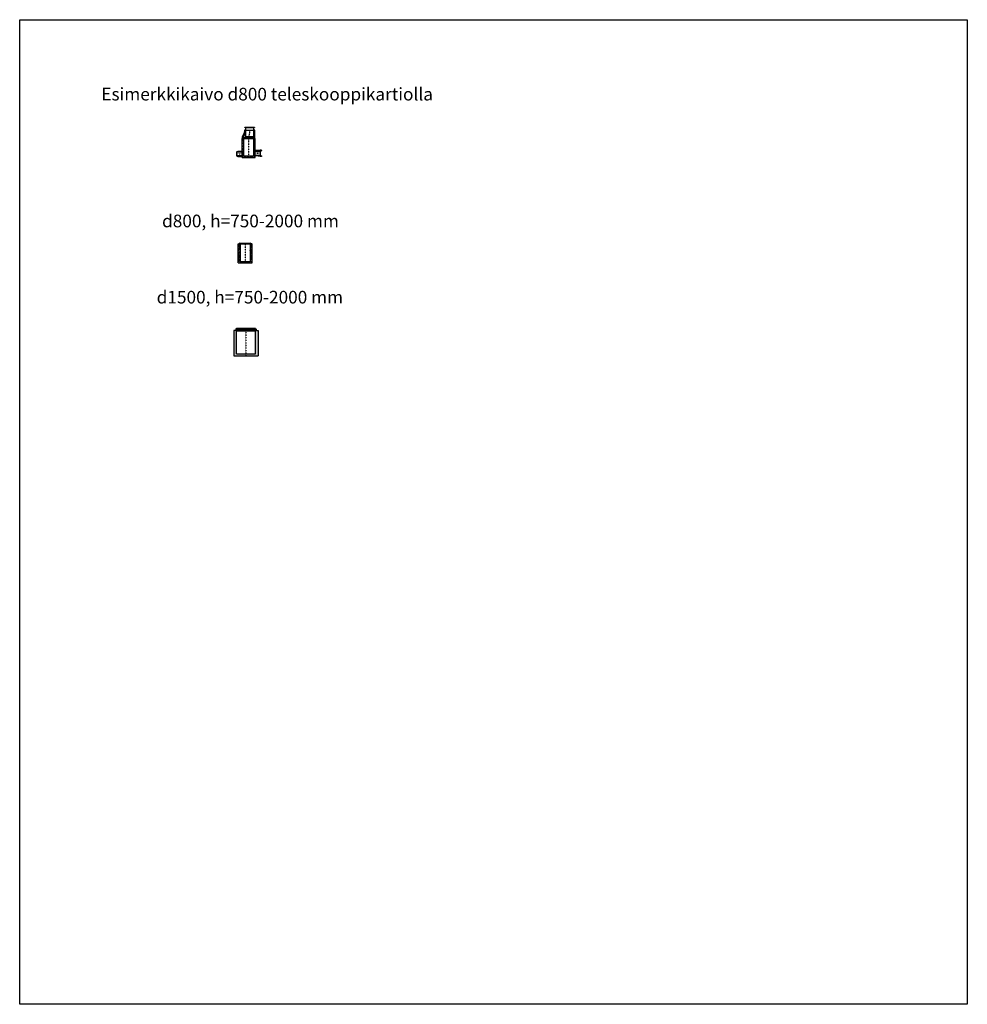
# Model space of a CAD drawing. Units: metres. Extents: x 49553 to 435588, y -83501 to 158050.
# Drawn here: x 157030 to 232026, y -83501 to -5620 of the extents above; entities that cross this region are included whole.
import ezdxf

# ---------------------------------------------------------------- set-up
doc = ezdxf.new("R2010")
doc.units = ezdxf.units.M
doc.header["$LTSCALE"] = 2
for name, pattern in [('KL', [4, 2, -2]), ('KP', [7.5, 4.5, -3]), ('PKL', [7, 3, -2, 0, -2])]:
    doc.linetypes.add(name, pattern=pattern)
for name, color, linetype in [('_Kansi', 1, 'CONTINUOUS'), ('_Teleskoopi', 8, 'CONTINUOUS'), ('_Tiiviste', 7, 'CONTINUOUS'), ('HALFEN', 6, 'CONTINUOUS'), ('R0PAPERI', 7, 'CONTINUOUS'), ('R0YLEINEN', 7, 'CONTINUOUS'), ('R3RAUDOITUS', 7, 'CONTINUOUS'), ('R5AINE', 253, 'CONTINUOUS'), ('R8MERKINNAT', 7, 'CONTINUOUS'), ('R8PUTKI', 5, 'CONTINUOUS'), ('R8RAKENNE', 7, 'CONTINUOUS'), ('Ruskon Betoni -keskilinja', 1, 'KP'), ('Ruskon Betoni -muoto', 5, 'CONTINUOUS'), ('Ruskon Betoni -päät', 7, 'KL')]:
    doc.layers.add(name, color=color, linetype=linetype)
doc.layers.add('AM_0', color=7, linetype='CONTINUOUS', lineweight=50)
doc.layers.add('E2', color=4, linetype='CONTINUOUS', lineweight=25)
doc.styles.add('S', font='istorak', dxfattribs={"width": 0.8})
pattern_1 = [(260, (857.31, -13558.15), (-65.25416, -30.42851), [7.5, -82.5]), (205, (857.31, -13558.15), (49.62582, -58.2042), [6, -66]), (310.4514, (851.874, -13560.69), (-15.6284, -88.6327), [6.37402, -70.1142]), (256.1842, (867.31, -13575.47), (-100.70174, -39.0277), [11.25, -123.75]), (306.6356, (858.92, -13578.73), (-32.2383, -131.0942), [9.561, -105.1713]), (201.1842, (867.31, -13575.47), (-32.2382, -131.0942), [9, -99]), (231, (856.15, -13576.14), (-71.8246, 5.02247), [7.5, -82.5]), (176, (856.15, -13576.14), (15.18578, -74.9656), [6, -66]), (281.4514, (850.166, -13575.724), (-56.6389, -69.9431), [6.37402, -70.1142]), (247.5, (857.312, -13558.152), (15.59162, -29.437446), [0, -65.2, 0, -67, 0, -66.25]), (217.5, (857.312, -13558.152), (-3.061905, -47.31053), [0, -38.2, 0, -63.7, 0, -25.25]), (177.5, (876.624, -13547.002), (-47.358123, -24.737813), [0, -25, 0, -78, 0, -103.5]), (167.5, (885.284, -13542.002), (-45.50015, -37.82865), [0, -32.5, 0, -51.8, 0, -73.5])]
pattern_2 = [(80, (-66713.143, -51405.07), (65.25416, 30.428515), [7.5, -82.5]), (25, (-66713.14, -51405.07), (-49.625825, 58.20418), [6, -66]), (130.4514, (-66707.705, -51402.536), (15.628405, 88.632685), [6.37402, -70.11421]), (76.1842, (-66723.14, -51387.75), (100.70174, 39.027685), [11.25, -123.75]), (126.6356, (-66714.75, -51384.5), (32.23827, 131.09422), [9.56103, -105.1713]), (21.1842, (-66723.14, -51387.75), (32.23817, 131.09424), [9, -99]), (51, (-66711.983, -51387.08), (71.82461, -5.022466), [7.5, -82.5]), (356, (-66711.98, -51387.08), (-15.185776, 74.9656), [6, -66]), (101.4514, (-66706, -51387.5), (56.63889, 69.94309), [6.37402, -70.11421]), (67.5, (-66713.143, -51405.072), (-15.591618, 29.437446), [0, -65.2, 0, -67, 0, -66.25]), (37.5, (-66713.143, -51405.072), (3.061905, 47.310533), [0, -38.2, 0, -63.7, 0, -25.25]), (357.5, (-66732.456, -51416.222), (47.358123, 24.737813), [0, -25, 0, -78, 0, -103.5]), (347.5, (-66741.116, -51421.22), (45.500155, 37.828654), [0, -32.5, 0, -51.8, 0, -73.5])]

# ---------------------------------------------------------------- blocks, each defined once
blk = doc.blocks.new('A$C614B2B78')
at = {"layer": 'R5AINE'}
h = blk.add_hatch(dxfattribs=at)
h.set_pattern_fill('AR-CONC', color=256, scale=10, angle=210)
h.set_pattern_definition(pattern_1)
edge = h.paths.add_edge_path()
edge.add_line((32, 17), (34, 10))
edge.add_arc((47, 13), 13, 195, 270)
edge.add_line((47, 0), (68, 0))
edge.add_line((68, 0), (68, 500))
edge.add_line((68, 500), (48, 500))
edge.add_line((48, 500), (48, 130))
edge.add_line((48, 130), (43, 130))
edge.add_line((43, 130), (43, 155))
edge.add_arc((40, 155), 3, -180, 0, ccw=False)
edge.add_arc((40, 155), 3, 0, 180, ccw=False)
edge.add_line((43, 155), (43, 255))
edge.add_arc((40, 255), 3, -180, 0, ccw=False)
edge.add_arc((40, 255), 3, 0, 180, ccw=False)
edge.add_line((43, 255), (43, 355))
edge.add_arc((40, 355), 3, -180, 0, ccw=False)
edge.add_arc((40, 355), 3, 0, 180, ccw=False)
edge.add_line((43, 355), (43, 455))
edge.add_arc((40, 455), 3, -180, 0, ccw=False)
edge.add_arc((40, 455), 3, 0, 180, ccw=False)
edge.add_line((43, 455), (43, 500))
edge.add_arc((47, 487), 13, 105.61229, 165)
edge.add_line((34, 490), (32, 483))
edge.add_line((32, 483), (30, 421))
edge.add_arc((15, 421), 15, 315, 358, ccw=False)
edge.add_line((26, 411), (8, 393))
edge.add_line((8, 393), (7, 118))
edge.add_line((7, 118), (26, 99))
edge.add_arc((9, 85), 21.8, -15.8611, 40.4907, ccw=False)
edge.add_line((30, 79), (32, 17))
h = blk.add_hatch(dxfattribs=at)
h.set_pattern_fill('AR-CONC', color=256, scale=10, angle=210)
h.set_pattern_definition(pattern_1)
edge = h.paths.add_edge_path()
edge.add_line((368, 0), (390, 0))
edge.add_arc((390, 13), 13, 270, 345)
edge.add_line((402, 10), (404, 17))
edge.add_line((404, 17), (406, 79))
edge.add_arc((428, 85), 22.1, 139.9682, 195.4022, ccw=False)
edge.add_line((411, 99), (429, 118))
edge.add_line((429, 118), (429, 137))
edge.add_line((429, 137), (399, 154))
edge.add_arc((396, 155), 3, 180, 331.79725, ccw=False)
edge.add_line((393, 155), (393, 130))
edge.add_line((393, 130), (388, 130))
edge.add_line((388, 130), (388, 500))
edge.add_line((388, 500), (368, 500))
edge.add_line((368, 500), (368, 0))
edge = h.paths.add_edge_path(flags=17)
edge.add_arc((396, 155), 3, -28.20275, 180, ccw=False)
edge.add_line((399, 154), (429, 137))
edge.add_line((429, 137), (428, 317))
edge.add_line((428, 317), (393, 298))
edge.add_line((393, 298), (393, 255))
edge.add_arc((396, 255), 3, 0, 180, ccw=False)
edge.add_arc((396, 255), 3, -180, 0, ccw=False)
edge.add_line((393, 255), (393, 155))
edge = h.paths.add_edge_path(flags=17)
edge.add_arc((396, 355), 3, -180, 0, ccw=False)
edge.add_line((393, 355), (393, 298))
edge.add_line((393, 298), (428, 317))
edge.add_line((428, 317), (428, 393))
edge.add_line((428, 393), (411, 411))
edge.add_arc((421, 421), 15, 182, 225, ccw=False)
edge.add_line((406, 421), (404, 483))
edge.add_line((404, 483), (402, 490))
edge.add_arc((390, 487), 13, 15, 74.38771)
edge.add_line((393, 500), (393, 455))
edge.add_arc((396, 455), 3, 0, 180, ccw=False)
edge.add_arc((396, 455), 3, -180, 0, ccw=False)
edge.add_line((393, 455), (393, 355))
edge.add_arc((396, 355), 3, 0, 180, ccw=False)
at = {"layer": 'R3RAUDOITUS'}
blk.add_lwpolyline([(388, 370), (393, 370)], dxfattribs=at)
at = {"layer": 'R8MERKINNAT', "color": 3, "linetype": 'PKL'}
blk.add_lwpolyline([(218, 500), (218, 10)], dxfattribs=at)
at = {"layer": 'R8RAKENNE'}
for points in [[(68, 500), (368, 500)], [(68, 10), (368, 10)]]:
    blk.add_lwpolyline(points, dxfattribs=at)
at = {"layer": 'Ruskon Betoni -muoto'}
for p, q in [((8, 393), (7, 118)), ((26, 99), (7, 118)), ((26, 411), (8, 393)), ((32, 483), (30, 421)), ((32, 27), (30, 89)), ((34, 490), (32, 483)), ((34, 20), (32, 27)), ((68, 500), (47, 500)), ((68, 10), (47, 10)), ((68, 10), (68, 500)), ((368, 10), (368, 500)), ((368, 500), (390, 500)), ((368, 10), (390, 10)), ((402, 490), (404, 483)), ((402, 20), (404, 27)), ((404, 483), (406, 421)), ((404, 27), (406, 89)), ((411, 411), (428, 393)), ((411, 99), (429, 118)), ((428, 393), (429, 118))]:
    blk.add_line(p, q, dxfattribs=at)
for centre, radius, start, end in [((15, 421), 15, 315, 358), ((15, 89), 15, 2, 45), ((47, 487), 13, 90, 165), ((47, 23), 13, 195, 270), ((390, 487), 13, 15, 90), ((390, 23), 13, 270, 345), ((421, 421), 15, 182, 225), ((421, 89), 15, 135, 178)]:
    blk.add_arc(centre, radius, start, end, dxfattribs=at)
at = {"layer": 'Ruskon Betoni -päät'}
blk.add_lwpolyline([(68, 500), (368, 500)], dxfattribs=at)
blk = doc.blocks.new('A$C790F6240')
at = {"layer": '_Tiiviste'}
h = blk.add_hatch(color=256, dxfattribs=at)
h.dxf.hatch_style = 1
h.paths.add_polyline_path([(59, 53), (51, 53), (50, 51), (50, 23), (52, 22), (58, 30)])
h = blk.add_hatch(color=256, dxfattribs=at)
h.dxf.hatch_style = 1
h.paths.add_polyline_path([(440, 51), (439, 53), (431, 53), (432, 30), (438, 22), (440, 23)])
at = {"layer": 'R5AINE'}
h = blk.add_hatch(dxfattribs=at)
h.set_pattern_fill('AR-CONC', color=256, scale=10, angle=30)
h.set_pattern_definition(pattern_2)
edge = h.paths.add_edge_path()
edge.add_line((95, 580), (73, 580))
edge.add_arc((73, 567), 13, 90, 165)
edge.add_line((61, 570), (59, 563))
edge.add_line((59, 563), (57, 501))
edge.add_arc((42, 501), 15, 315, 358, ccw=False)
edge.add_line((52, 491), (35, 473))
edge.add_line((35, 473), (30, 212))
edge.add_line((30, 212), (0, 100))
edge.add_line((0, 100), (0, 10))
edge.add_line((0, 10), (10, 0))
edge.add_line((10, 0), (36, 0))
edge.add_arc((36, 13), 13, 270, 345)
edge.add_line((49, 10), (52, 22))
edge.add_line((52, 22), (54, 53))
edge.add_line((54, 53), (55, 69))
edge.add_arc((71, 69), 16.3, 61.97939, 179.72011, ccw=False)
edge.add_line((79, 83), (95, 80))
edge.add_line((95, 80), (95, 580))
h = blk.add_hatch(dxfattribs=at)
h.set_pattern_fill('AR-CONC', color=256, scale=10, angle=30)
h.set_pattern_definition(pattern_2)
edge = h.paths.add_edge_path()
edge.add_line((455, 473), (438, 491))
edge.add_arc((448, 501), 15, 182, 225, ccw=False)
edge.add_line((433, 501), (431, 563))
edge.add_line((431, 563), (429, 570))
edge.add_arc((417, 567), 13, 15, 90)
edge.add_line((417, 580), (395, 580))
edge.add_line((395, 580), (395, 80))
edge.add_line((395, 80), (411, 83))
edge.add_arc((419, 68), 16.5, -4.50969, 117.40902, ccw=False)
edge.add_line((435, 67), (436, 53))
edge.add_line((436, 53), (438, 22))
edge.add_line((438, 22), (441, 10))
edge.add_arc((454, 13), 13, 195, 270)
edge.add_line((454, 0), (480, 0))
edge.add_line((480, 0), (490, 10))
edge.add_line((490, 10), (490, 100))
edge.add_line((490, 100), (460, 212))
edge.add_line((460, 212), (455, 473))
at = {"layer": 'R8MERKINNAT', "color": 3, "linetype": 'PKL'}
blk.add_line((245, 580), (245, 80), dxfattribs=at)
at = {"layer": 'R8PUTKI'}
for points in [[(52, 22), (49, 10, -0.339454), (36, 0), (10, 0), (0, 10), (0, 100), (30, 212), (30, 268), (35, 482), (37, 483), (40, 484), (43, 486), (46, 489), (48, 492), (53, 503), (56, 512), (57, 517), (58, 522), (59, 563), (61, 570, -0.339454), (73, 580), (95, 580), (95, 268), (95, 80), (82, 80), (79, 83), (68, 83, 0.380129), (55, 72), (54, 53)], [(438, 22), (441, 10, 0.339454), (454, 0), (480, 0), (490, 10), (490, 100), (460, 212), (460, 268), (455, 482), (453, 483), (450, 484), (447, 486), (444, 489), (442, 492), (437, 503), (434, 512), (433, 517), (432, 522), (431, 563), (429, 570, 0.339454), (417, 580), (395, 580), (395, 268), (395, 80), (408, 80), (411, 83), (422, 83, -0.380129), (435, 72), (436, 53)]]:
    blk.add_lwpolyline(points, format="xyb", dxfattribs=at)
at = {"layer": 'R8RAKENNE'}
for p, q in [((95, 580), (395, 580)), ((95, 80), (395, 80))]:
    blk.add_line(p, q, dxfattribs=at)
blk = doc.blocks.new('A$C99860973')
at = {"layer": 'R5AINE', "linetype": 'Continuous', "lineweight": 25}
h = blk.add_hatch(dxfattribs=at)
h.set_pattern_fill('AR-CONC', color=9, scale=0.5)
h.set_pattern_definition([(50, (-169049.074, 12035.42), (91.092334, -7.969543), [9.525, -104.775]), (355, (-169049.07, 12035.42), (-17.62171, 95.528423), [7.62, -83.82029]), (100.451445, (-169041.48, 12034.76), (73.470624, 87.558876), [8.095004, -89.04512]), (46.1842, (-169049.07, 12060.82), (135.53952, -21.021164), [14.2875, -157.1625]), (96.63556, (-169037.78, 12059.07), (118.70207, 123.71306), [12.14251, -133.5678]), (351.18415, (-169049.07, 12060.82), (118.70207, 123.71306), [11.42998, -125.72987]), (21, (-169036.374, 12054.47), (75.807196, -51.1326), [9.525, -104.775]), (326, (-169036.37, 12054.47), (30.901014, 92.093983), [7.62, -83.82]), (71.451445, (-169030.06, 12050.21), (106.70821, 40.961384), [8.095004, -89.04497]), (37.5, (-169049.074, 12035.42), (1.5443016, 42.2775194), [0, -82.804, 0, -85.09, 0, -84.1375]), (7.5, (-169049.074, 12035.42), (33.409831, 50.090287), [0, -48.514, 0, -80.899, 0, -32.0675]), (327.5, (-169077.395, 12035.42), (67.7952976, -2.864372), [0, -31.75, 0, -99.06, 0, -131.445]), (317.5, (-169090.095, 12035.42), (74.06459, 12.713246), [0, -41.275, 0, -65.786, 0, -93.345])])
h.paths.add_polyline_path([(1040, 1492), (1032, 1500), (967, 1500), (921, 1500), (921, 120), (521, 120), (521, 0), (1042, 0), (1042, 133), (1035, 136), (1031, 137), (1026, 137), (984, 139), (977, 141, -0.339454), (967, 153), (967, 175), (967, 475), (967, 496, -0.339454), (977, 509), (984, 511), (1026, 512), (1031, 513), (1035, 514), (1042, 516)])
h.paths.add_polyline_path([(121, 1500), (76, 1500), (65, 1500), (10, 1500), (2, 1492), (1, 459), (58, 457), (66, 455, -0.339454), (75, 443), (75, 421), (75, 121), (75, 100, -0.339454), (66, 87), (58, 85), (0, 83), (0, 0), (521, 0), (521, 120), (121, 120)])
h.paths.add_polyline_path([(75, 421), (1, 421), (0, 271), (75, 271)], flags=17)
h.paths.add_polyline_path([(75, 271), (0, 271), (0, 121), (75, 121)], flags=17)
h.paths.add_polyline_path([(75, 121), (0, 121), (0, 83), (58, 85), (66, 87, 0.339454), (75, 100)], flags=17)
h.paths.add_polyline_path([(66, 455), (58, 457), (1, 459), (1, 421), (75, 421), (75, 443, 0.339454)], flags=17)
h.paths.add_polyline_path([(1042, 516), (1035, 514), (1031, 513), (1026, 512), (984, 511), (977, 509, 0.339454), (967, 496), (967, 475), (1042, 475)], flags=17)
h.paths.add_polyline_path([(1042, 475), (967, 475), (967, 325), (1042, 325)], flags=17)
h.paths.add_polyline_path([(1042, 325), (967, 325), (967, 175), (1042, 175)], flags=17)
h.paths.add_polyline_path([(1042, 175), (967, 175), (967, 153, 0.339454), (977, 141), (984, 139), (1026, 137), (1031, 137), (1035, 136), (1042, 133)], flags=17)
at = {"layer": 'R8MERKINNAT', "color": 1, "linetype": 'PKL'}
blk.add_line((521, 1500), (521, 0), dxfattribs=at)
at = {"layer": 'R8PUTKI'}
for p, q in [((87, 1552), (90, 1560)), ((102, 1570), (113, 1570)), ((113, 1570), (121, 1562)), ((121, 1562), (121, 120)), ((929, 1570), (921, 1562)), ((921, 1562), (921, 120)), ((940, 1570), (929, 1570)), ((955, 1552), (953, 1560)), ((0, 0), (2, 1492)), ((2, 1492), (10, 1500)), ((10, 1500), (76, 1500)), ((86, 1510), (87, 1552)), ((956, 1510), (955, 1552)), ((1032, 1500), (967, 1500)), ((1040, 1492), (1032, 1500)), ((1042, 0), (1040, 1492))]:
    blk.add_line(p, q, dxfattribs=at)
for points in [[(0, 0), (1042, 0)], [(121, 120), (921, 120)]]:
    blk.add_lwpolyline(points, dxfattribs=at)
for centre, radius, start, end in [((102, 1557), 13, 90, 165), ((940, 1557), 13, 15, 90), ((75, 1511), 10.7, 271.41032, 354.50912), ((967, 1511), 10.7, 185.49088, 268.58968)]:
    blk.add_arc(centre, radius, start, end, dxfattribs=at)
at = {"layer": 'R8RAKENNE'}
for p, q in [((113, 1570), (929, 1570)), ((121, 1500), (921, 1500))]:
    blk.add_line(p, q, dxfattribs=at)
at = {"layer": 'Ruskon Betoni -muoto'}
blk.add_line((999, 1500), (978, 1500), dxfattribs=at)
at = {"layer": 'Ruskon Betoni -päät'}
for points in [[(113, 1570), (929, 1570)], [(978, 1500), (65, 1500)], [(76, 1500), (967, 1500)]]:
    blk.add_lwpolyline(points, dxfattribs=at)
blk = doc.blocks.new('A$C55872BBD')
at = {"layer": '_Kansi'}
blk.add_lwpolyline([(93, 750), (10, 750), (10, 757), (0, 757), (0, 769), (4, 778), (12, 781), (774, 781), (783, 778), (786, 769), (786, 757), (777, 757), (777, 750), (693, 750), (93, 750)], dxfattribs=at)
at = {"layer": '_Teleskoopi'}
blk.add_lwpolyline([(693, 750), (694, 0), (93, 0), (93, 750), (693, 750)], dxfattribs=at)
blk = doc.blocks.new('A$C96d5f549')
at = {"layer": '_Tiiviste'}
for points in [[(283, 628), (252, 628), (252, 612), (283, 612), (283, 628)], [(283, 508), (252, 508), (252, 492), (283, 492), (283, 508)], [(913, 628), (882, 628), (882, 612), (913, 612), (913, 628)], [(913, 508), (882, 508), (882, 492), (913, 492), (913, 508)]]:
    blk.add_lwpolyline(points, dxfattribs=at)
at = {"layer": 'HALFEN'}
for points in [[(185, 650), (190, 640), (220, 640), (225, 650)], [(980, 650), (975, 640), (945, 640), (940, 650)]]:
    blk.add_lwpolyline(points, close=True, dxfattribs=at)
at = {"layer": 'R8PUTKI'}
for p, q in [((0, 97), (0, 2)), ((165, 486), (1, 103)), ((2, 0), (44, 0)), ((56, 6), (69, 25)), ((69, 25), (70, 60)), ((84, 74), (109, 74)), ((109, 74), (265, 487)), ((170, 650), (165, 645)), ((165, 645), (166, 490)), ((252, 650), (170, 650)), ((263, 650), (252, 650)), ((265, 630), (265, 648)), ((266, 490), (265, 610)), ((900, 648), (900, 630)), ((900, 610), (900, 74)), ((900, 74), (916, 74)), ((912, 650), (902, 650)), ((995, 650), (912, 650)), ((930, 60), (931, 25)), ((931, 25), (944, 6)), ((956, 0), (998, 0)), ((1000, 645), (995, 650)), ((1000, 2), (1000, 645))]:
    blk.add_line(p, q, dxfattribs=at)
for points in [[(252, 612), (265, 610), (252, 610), (252, 630), (265, 630), (252, 628)], [(252, 492), (265, 490), (252, 490), (252, 510), (265, 510), (252, 508)], [(913, 612), (900, 610), (913, 610), (913, 630), (900, 630), (913, 628)], [(913, 492), (900, 490), (913, 490), (913, 510), (900, 510), (913, 508)]]:
    blk.add_lwpolyline(points, dxfattribs=at)
for centre, radius, start, end in [((15, 97), 15, 157.58385, 180), ((2, 2), 2, 180, 270), ((44, 15), 15, 270, 325), ((84, 60), 14, 90, 178), ((156, 490), 10, 337.58385, 0), ((263, 648), 2, 0, 90), ((256, 490), 10, 339.8637, 0), ((902, 648), 2, 90, 180), ((916, 60), 14, 2, 90), ((956, 15), 15, 215, 270), ((998, 2), 2, 270, 0)]:
    blk.add_arc(centre, radius, start, end, dxfattribs=at)
at = {"layer": 'R8RAKENNE'}
blk.add_lwpolyline([(243, 650), (922, 650)], dxfattribs=at)
at = {"layer": 'Ruskon Betoni -keskilinja'}
blk.add_lwpolyline([(583, 650), (583, 490), (501, 70), (501, 0)], dxfattribs=at)
at = {"layer": 'Ruskon Betoni -päät'}
for points in [[(55, 0), (947, 0)], [(93, 70), (909, 70)]]:
    blk.add_lwpolyline(points, dxfattribs=at)
blk = doc.blocks.new('A$Ca2c78487')
at = {"layer": 'R5AINE', "linetype": 'Continuous', "lineweight": 25}
h = blk.add_hatch(dxfattribs=at)
h.set_pattern_fill('AR-CONC', color=9, scale=0.5)
h.set_pattern_definition([(50, (-295903.49, -62268.385), (91.092334, -7.969543), [9.525, -104.775]), (355, (-295903.49, -62268.38), (-17.62171, 95.528423), [7.62, -83.820292]), (100.451445, (-295895.9, -62269.05), (73.470624, 87.558876), [8.095004, -89.045122]), (46.1842, (-295903.49, -62242.98), (135.53952, -21.021164), [14.2875, -157.1625]), (96.63556, (-295892.2, -62244.74), (118.702067, 123.71306), [12.14251, -133.567804]), (351.18415, (-295903.49, -62242.98), (118.70207, 123.71306), [11.429984, -125.729866]), (21, (-295890.79, -62249.335), (75.807196, -51.1326), [9.525, -104.775]), (326, (-295890.79, -62249.33), (30.901014, 92.093983), [7.62, -83.82]), (71.451445, (-295884.47, -62253.596), (106.70821, 40.961384), [8.095004, -89.04497]), (37.5, (-295903.49, -62268.385), (1.5443016, 42.2775194), [0, -82.804, 0, -85.09, 0, -84.1375]), (7.5, (-295903.49, -62268.385), (33.409831, 50.0902874), [0, -48.514, 0, -80.899, 0, -32.0675]), (327.5, (-295931.81, -62268.385), (67.7952976, -2.864372), [0, -31.75, 0, -99.06, 0, -131.445]), (317.5, (-295944.51, -62268.385), (74.064591, 12.713246), [0, -41.275, 0, -65.786, 0, -93.345])])
h.paths.add_polyline_path([(1000, 645), (995, 650), (980, 650), (975, 640), (945, 640), (940, 650), (912, 650), (902, 650, 0.412325), (900, 648), (900, 630), (913, 630), (913, 628), (913, 610), (900, 610), (900, 510), (913, 510), (913, 508), (913, 490), (900, 490), (900, 74), (916, 74, -0.404026), (930, 60), (931, 25), (944, 6, 0.244698), (956, 0), (998, 0, 0.414214), (1000, 2)])
h.paths.add_polyline_path([(265, 487, 0.09164), (266, 490), (265, 610), (252, 610), (252, 630), (265, 630), (265, 648, 0.429382), (263, 650), (243, 650), (225, 650), (220, 640), (190, 640), (185, 650), (170, 650), (165, 645), (166, 490, -0.10088), (165, 486), (1, 103, 0.098122), (0, 97), (0, 2, 0.414214), (2, 0), (44, 0, 0.244698), (56, 6), (69, 25), (70, 60, -0.404026), (84, 74), (109, 74)])
h.paths.add_polyline_path([(252, 490), (252, 510), (265, 510), (252, 508), (252, 492), (265, 490)], flags=16)
at = {"layer": 'E2', "linetype": 'Continuous', "lineweight": 25}
blk.add_blockref('A$C96d5f549', (0, 0), dxfattribs=at)
blk = doc.blocks.new('A$Ce5365047')
at = {"layer": 'R5AINE', "linetype": 'Continuous', "lineweight": 25}
h = blk.add_hatch(dxfattribs=at)
h.set_pattern_fill('AR-CONC', color=9, scale=0.5)
h.set_pattern_definition([(50, (-168758.14, 20481.79), (91.092334, -7.969543), [9.525, -104.775]), (355, (-168758.14, 20481.79), (-17.62171, 95.528423), [7.62, -83.82029]), (100.451445, (-168750.55, 20481.124), (73.470624, 87.558876), [8.095004, -89.04512]), (46.1842, (-168758.14, 20507.19), (135.53952, -21.021164), [14.2875, -157.1625]), (96.63556, (-168746.85, 20505.44), (118.70207, 123.71306), [12.14251, -133.5678]), (351.18415, (-168758.14, 20507.19), (118.70207, 123.71306), [11.42998, -125.72987]), (21, (-168745.44, 20500.84), (75.807196, -51.1326), [9.525, -104.775]), (326, (-168745.44, 20500.84), (30.901014, 92.093983), [7.62, -83.82]), (71.451445, (-168739.12, 20496.58), (106.70821, 40.961384), [8.095004, -89.04497]), (37.5, (-168758.14, 20481.79), (1.5443016, 42.2775194), [0, -82.804, 0, -85.09, 0, -84.1375]), (7.5, (-168758.14, 20481.79), (33.409831, 50.090287), [0, -48.514, 0, -80.899, 0, -32.0675]), (327.5, (-168786.462, 20481.79), (67.7952976, -2.864372), [0, -31.75, 0, -99.06, 0, -131.445]), (317.5, (-168799.16, 20481.79), (74.06459, 12.713246), [0, -41.275, 0, -65.786, 0, -93.345])])
h.paths.add_polyline_path([(152, 1500), (107, 1500), (96, 1500), (10, 1500), (2, 1492), (0, 0), (552, 0), (552, 120), (152, 120)])
h.paths.add_polyline_path([(1102, 1492), (1094, 1500), (998, 1500), (952, 1500), (952, 120), (552, 120), (552, 0), (1104, 0)])
at = {"layer": 'R8MERKINNAT', "color": 1, "linetype": 'PKL'}
blk.add_line((552, 1500), (552, 0), dxfattribs=at)
at = {"layer": 'R8PUTKI'}
for p, q in [((118, 1552), (121, 1560)), ((133, 1570), (144, 1570)), ((144, 1570), (152, 1562)), ((152, 1562), (152, 120)), ((960, 1570), (952, 1562)), ((952, 1562), (952, 120)), ((971, 1570), (960, 1570)), ((986, 1552), (984, 1560)), ((0, 0), (2, 1492)), ((2, 1492), (10, 1500)), ((10, 1500), (107, 1500)), ((117, 1510), (118, 1552)), ((987, 1510), (986, 1552)), ((1094, 1500), (998, 1500)), ((1102, 1492), (1094, 1500)), ((1104, 0), (1102, 1492))]:
    blk.add_line(p, q, dxfattribs=at)
for points in [[(0, 0), (1104, 0)], [(152, 120), (952, 120)]]:
    blk.add_lwpolyline(points, dxfattribs=at)
for centre, radius, start, end in [((133, 1557), 13, 90, 165), ((971, 1557), 13, 15, 90), ((106, 1511), 10.7, 271.41032, 354.50912), ((998, 1511), 10.7, 185.49088, 268.58968)]:
    blk.add_arc(centre, radius, start, end, dxfattribs=at)
at = {"layer": 'R8RAKENNE'}
for p, q in [((144, 1570), (960, 1570)), ((152, 1500), (952, 1500))]:
    blk.add_line(p, q, dxfattribs=at)
at = {"layer": 'Ruskon Betoni -muoto'}
blk.add_line((1030, 1500), (1008, 1500), dxfattribs=at)
at = {"layer": 'Ruskon Betoni -päät'}
for points in [[(144, 1570), (960, 1570)], [(1008, 1500), (96, 1500)], [(107, 1500), (998, 1500)]]:
    blk.add_lwpolyline(points, dxfattribs=at)
blk = doc.blocks.new('A$Ceae350b5')
at = {"layer": 'R5AINE', "linetype": 'Continuous', "lineweight": 25}
h = blk.add_hatch(dxfattribs=at)
h.set_pattern_fill('AR-CONC', color=9, scale=0.5)
h.set_pattern_definition([(50, (-168253.49, 27547.67), (91.092334, -7.969543), [9.525, -104.775]), (355, (-168253.49, 27547.67), (-17.62171, 95.528423), [7.62, -83.82029]), (100.451445, (-168245.9, 27547.01), (73.470624, 87.558876), [8.095004, -89.04512]), (46.1842, (-168253.49, 27573.07), (135.53952, -21.021164), [14.2875, -157.1625]), (96.63556, (-168242.2, 27571.32), (118.70207, 123.71306), [12.14251, -133.5678]), (351.18415, (-168253.49, 27573.07), (118.70207, 123.71306), [11.42998, -125.72987]), (21, (-168240.79, 27566.72), (75.807196, -51.1326), [9.525, -104.775]), (326, (-168240.79, 27566.72), (30.901014, 92.093983), [7.62, -83.82]), (71.451445, (-168234.47, 27562.46), (106.70821, 40.961384), [8.095004, -89.04497]), (37.5, (-168253.49, 27547.67), (1.5443016, 42.2775194), [0, -82.804, 0, -85.09, 0, -84.1375]), (7.5, (-168253.49, 27547.67), (33.409831, 50.090287), [0, -48.514, 0, -80.899, 0, -32.0675]), (327.5, (-168281.81, 27547.67), (67.7952976, -2.864372), [0, -31.75, 0, -99.06, 0, -131.445]), (317.5, (-168294.51, 27547.67), (74.06459, 12.713246), [0, -41.275, 0, -65.786, 0, -93.345])])
h.paths.add_polyline_path([(1940, 1992), (1932, 2000), (1801, 2000, -0.404026), (1791, 2010), (1788, 2088), (1783, 2105, 0.339454), (1766, 2118), (1729, 2118), (1721, 2110), (1721, 150), (971, 150), (971, 0), (1943, 0)])
h.paths.add_polyline_path([(971, 150), (221, 150), (221, 2110), (213, 2118), (176, 2118, 0.339454), (159, 2105), (155, 2088), (152, 2010, -0.404026), (142, 2000), (10, 2000), (2, 1992), (0, 0), (971, 0)])
at = {"layer": 'AM_0'}
blk.add_line((1721, 2000), (221, 2000), dxfattribs=at)
blk.add_lwpolyline([(213, 2118), (1729, 2118)], dxfattribs=at)
at = {"layer": 'R8MERKINNAT', "color": 1, "linetype": 'PKL'}
blk.add_lwpolyline([(971, 2000), (971, 0)], dxfattribs=at)
at = {"layer": 'R8PUTKI'}
for p, q in [((2, 1992), (0, 0)), ((10, 2000), (2, 1992)), ((142, 2000), (10, 2000)), ((155, 2088), (152, 2010)), ((159, 2105), (155, 2088)), ((213, 2118), (176, 2118)), ((221, 2110), (213, 2118)), ((221, 150), (221, 2110)), ((1721, 2110), (1729, 2118)), ((1721, 150), (1721, 2110)), ((1729, 2118), (1766, 2118)), ((1783, 2105), (1788, 2088)), ((1788, 2088), (1791, 2010)), ((1801, 2000), (1932, 2000)), ((1932, 2000), (1940, 1992)), ((1940, 1992), (1943, 0))]:
    blk.add_line(p, q, dxfattribs=at)
for points in [[(0, 0), (1943, 0)], [(221, 150), (1721, 150)]]:
    blk.add_lwpolyline(points, dxfattribs=at)
for centre, radius, start, end in [((142, 2010), 10, 270, 358), ((176, 2100), 18, 90, 165), ((1766, 2100), 18, 15, 90), ((1801, 2010), 10, 182, 270)]:
    blk.add_arc(centre, radius, start, end, dxfattribs=at)

msp = doc.modelspace()

# ---------------------------------------------------------------- linework, layer by layer
at = {"layer": 'R0PAPERI', "color": 3, "linetype": 'Continuous'}
msp.add_lwpolyline([(157029.57, -5620.33), (232025.58, -5620.33), (232025.58, -83500.77), (157029.57, -83500.77)], close=True, dxfattribs=at)

# ---------------------------------------------------------------- block references
at = {"layer": 'E2', "linetype": 'Continuous', "lineweight": 25}
for name, p in [('A$Ca2c78487', (174646.05, -15011.71)), ('A$C99860973', (174625.81, -16511.71)), ('A$Ce5365047', (174318.32, -24856.12)), ('A$Ceae350b5', (173969.06, -32203.68))]:
    msp.add_blockref(name, p, dxfattribs=at)
at = {"layer": 'R0PAPERI'}
msp.add_blockref('A$C55872BBD', (174835.25, -14897.1), dxfattribs=at)
at = {"layer": 'R8PUTKI', "rotation": 89.99999999999999}
msp.add_blockref('A$C614B2B78', (174711.22, -16458.85), dxfattribs=at)
at = {"layer": 'R8PUTKI', "color": 3, "rotation": 89.99999999999999}
msp.add_blockref('A$C790F6240', (176172.98, -16431.95), dxfattribs=at)

# ---------------------------------------------------------------- texts
at = {"layer": 'R0YLEINEN', "linetype": 'Continuous', "char_height": 1000, "attachment_point": 2, "style": 'S'}
for s, insert in [('\\pxql,t3;Esimerkkikaivo d800 teleskooppikartiolla', (178265.66, -11008.81)), ('\\pxt3;d800, h=750-2000 mm', (175294.97, -21042.04)), ('\\pxql,t3;d1500, h=750-2000 mm', (182644.86, -27068.32))]:
    msp.add_mtext_dynamic_manual_height_columns(s, width=29544.8877, gutter_width=125, heights=[0], dxfattribs=dict(at, insert=insert))

doc.saveas('drawing.dxf')
